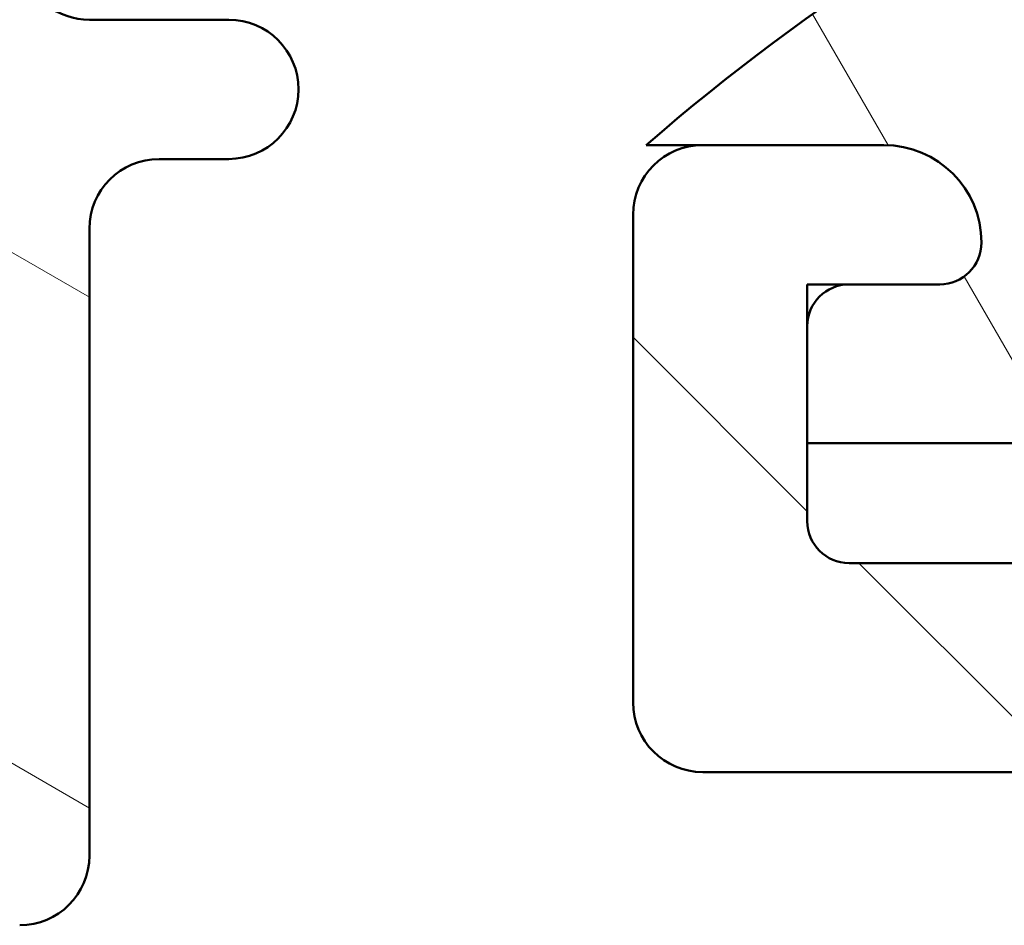
# Model space of a CAD drawing. Units: millimetres. Extents: x 13 to 821, y -287 to 287.
# Drawn here: x 295 to 302, y -250 to -243 of the extents above; entities that cross this region are included whole.
import ezdxf

# ---------------------------------------------------------------- set-up
doc = ezdxf.new("R2010")
doc.units = ezdxf.units.MM
doc.layers.add('Hatch (ISO)', color=8, linetype='Continuous', lineweight=18)
doc.layers.add('Visible (ISO)', color=7, linetype='Continuous', lineweight=50)

msp = doc.modelspace()

# ---------------------------------------------------------------- hatches: boundary and pattern name
at = {"layer": 'Hatch (ISO)'}
h = msp.add_hatch(dxfattribs=at)
h.set_pattern_fill('ANSI31', color=256, scale=25.4, angle=105.00024553567, style=0)
h.set_pattern_definition([(150.00024553567, (206.8575820124293, -296.9999998386479), (-1.587488216702059, -2.749637460072167), [])])
edge = h.paths.add_edge_path()
edge.add_ellipse((294.8929026363784, -217.1159902390873), major_axis=(4.476722529032175e-15, 0.4999999999999963), ratio=1, start_angle=270, end_angle=356.1987308286381)
edge.add_ellipse((294.8929026363784, -217.1159902390868), major_axis=(-0.4988999999992856, 0.03314800145128451), ratio=1, start_angle=270.0000000000001, end_angle=273.8012691713664)
edge.add_line((294.8929026363784, -216.6159902390874), (250.5914686923634, -216.6159902390874))
edge.add_ellipse((250.5914686923634, -216.3159904087162), major_axis=(-0.2999998303711137, -8.860285950838077e-15), ratio=1, start_angle=5.603901464983494, end_angle=90, ccw=False)
edge.add_ellipse((250.5914686923621, -216.3159904087163), major_axis=(-0.02929518382353889, 0.2985660570572258), ratio=1, start_angle=82.1980054737462, end_angle=89.99999999999989, ccw=False)
edge.add_line((250.2916896038192, -216.3044840498508), (250.2926451030268, -216.279590103392))
edge.add_ellipse((249.9429026353038, -216.2661660104587), major_axis=(0.01342409293333627, 0.3497424677229155), ratio=1, start_angle=270, end_angle=452.1980930612388)
edge.add_line((249.5929026353038, -216.2661660104587), (249.5929026353038, -242.6159902390874))
edge.add_ellipse((250.0929026353038, -242.6159902390874), major_axis=(-3.366499504407014e-15, -0.4999999999999982), ratio=1, start_angle=269.9999999999999, end_angle=360.0000000000004)
edge.add_line((250.0929026353038, -243.1159902390874), (257.0844026358411, -243.1159902390874))
edge.add_ellipse((257.0844026358411, -243.6159902390874), major_axis=(0.4999999999999993, -3.583043053154445e-17), ratio=1, start_angle=0, end_angle=90, ccw=False)
edge.add_line((257.5844026358411, -243.6159902390874), (257.5844026358411, -245.6170902390875))
edge.add_ellipse((256.5844026358411, -245.6170902390875), major_axis=(-2.292106910313402e-15, -1.000000000000001), ratio=1, start_angle=1.1368683772161603e-13, end_angle=89.99999999999989, ccw=False)
edge.add_line((256.5844026358411, -246.6170902390874), (253.9343708980745, -246.6170902390874))
edge.add_ellipse((253.9343708980745, -247.4670902390875), major_axis=(-0.8499999999999996, -8.820872465097625e-15), ratio=1, start_angle=270, end_angle=450)
edge.add_line((253.9343708980745, -248.3170902390875), (256.5844026358411, -248.3170902390875))
edge.add_ellipse((256.5844026358411, -245.6170902390875), major_axis=(2.700000000000007, -1.934843248703408e-16), ratio=1, start_angle=270, end_angle=359.9999999999999)
edge.add_line((259.284402635841, -245.6170902390875), (259.284402635841, -243.6159902390874))
edge.add_ellipse((259.784402635841, -243.6159902390873), major_axis=(-1.074392594093612e-15, 0.4999999999999982), ratio=1, start_angle=0, end_angle=90.0000000000004, ccw=False)
edge.add_line((259.784402635841, -243.1159902390873), (265.8269104890928, -243.1159902390873))
edge.add_ellipse((265.8269104890928, -243.6159902390873), major_axis=(0.4999999999999938, 4.405061667969083e-15), ratio=1, start_angle=29.999999999997726, end_angle=89.99999999999852, ccw=False)
edge.add_ellipse((266.6929358928773, -243.1159902390873), major_axis=(0.2499999999999969, -0.4330127018922215), ratio=1, start_angle=270.0000000000014, end_angle=330.0000000000005)
edge.add_line((266.6929358928773, -243.6159902390873), (267.1929363881467, -243.6159902390873))
edge.add_ellipse((267.1929363881467, -243.1159902390873), major_axis=(0.5000000000000093, -3.583043053154516e-17), ratio=1, start_angle=270, end_angle=330.0000000000001)
edge.add_ellipse((268.0589617919312, -243.6159902390873), major_axis=(0.2499999999999858, 0.433012701892217), ratio=1, start_angle=29.999999999998693, end_angle=90.00000000000051, ccw=False)
edge.add_line((268.0589617919312, -243.1159902390873), (270.7844026358411, -243.1159902390873))
edge.add_ellipse((270.7844026358411, -243.6159902390873), major_axis=(0.4999999999999993, -3.583043053154445e-17), ratio=1, start_angle=0, end_angle=90, ccw=False)
edge.add_line((271.2844026358411, -243.6159902390873), (271.2844026358411, -247.2071902390874))
edge.add_ellipse((271.7844026358411, -247.2071902390875), major_axis=(-2.256276479781858e-15, -0.4999999999999982), ratio=1, start_angle=269.9999999999993, end_angle=360.0000000000002)
edge.add_line((271.7844026358411, -247.7071902390874), (272.284402635841, -247.7071902390874))
edge.add_ellipse((272.284402635841, -247.2071902390875), major_axis=(0.4999999999999982, -3.583043053154436e-17), ratio=1, start_angle=270, end_angle=360)
edge.add_line((272.784402635841, -247.2071902390875), (272.784402635841, -243.6159902390874))
edge.add_ellipse((273.284402635841, -243.6159902390873), major_axis=(-1.074392594093612e-15, 0.4999999999999982), ratio=1, start_angle=0, end_angle=90.0000000000004, ccw=False)
edge.add_line((273.284402635841, -243.1159902390873), (277.384402635841, -243.1159902390873))
edge.add_ellipse((277.384402635841, -243.6159902390873), major_axis=(0.5000000000000038, -2.256276479781859e-15), ratio=1, start_angle=2.8421709430404007e-13, end_angle=89.99999999999977, ccw=False)
edge.add_line((277.884402635841, -243.6159902390873), (277.884402635841, -249.6670902390875))
edge.add_ellipse((278.184402635841, -249.6670902390875), major_axis=(-2.62358347228414e-15, -0.3000000000000003), ratio=1, start_angle=270.0000000000005, end_angle=360.0000000000005)
edge.add_line((278.184402635841, -249.9670902390875), (294.892902635841, -249.9670902390875))
edge.add_ellipse((294.892902635841, -249.4670902390875), major_axis=(0.5000000000000003, -3.583043053154452e-17), ratio=1, start_angle=270, end_angle=360)
edge.add_line((295.392902635841, -249.4670902390875), (295.392902635841, -244.9670902387994))
edge.add_ellipse((295.8929026358411, -244.9670902387994), major_axis=(3.583043053154699e-17, 0.500000000000035), ratio=1, start_angle=0, end_angle=90, ccw=False)
edge.add_line((295.8929026358411, -244.4670902387994), (296.3929026359851, -244.4670902387994))
edge.add_ellipse((296.3929026359851, -243.9670902386554), major_axis=(0.5000000001439542, 1.029474475362842e-16), ratio=1, start_angle=270, end_angle=450)
edge.add_line((296.3929026359851, -243.4670902385115), (295.3929026363784, -243.4670902385115))
edge.add_ellipse((295.3929026363784, -242.9670902385167), major_axis=(-0.4999999999947879, 8.684976990000388e-16), ratio=1, start_angle=299.9999999919272, end_angle=449.99999999999983, ccw=False)
edge.add_ellipse((294.8929026366276, -242.1010648348822), major_axis=(0.4330127017115637, 0.2499999998143404), ratio=1, start_angle=269.9999999999997, end_angle=330.0000000080744)
edge.add_line((295.3929026363784, -242.1010648348822), (295.3929026363784, -234.6160206835481))
edge.add_line((295.3929026363784, -234.6160206835481), (295.3929026363784, -234.0160206835481))
edge.add_line((295.3929026363784, -234.0160206835481), (295.3929026363784, -231.8443073269426))
edge.add_line((295.3929026363784, -231.8443073269426), (295.0907037397641, -231.3208988383548))
edge.add_line((295.0907037397641, -231.3208988383548), (295.3929026363784, -230.7974749964162))
edge.add_line((295.3929026363784, -230.7974749964161), (295.3929026363784, -228.6160206835487))
edge.add_line((295.3929026363784, -228.6160206835487), (295.3929026363784, -228.0160206835488))
edge.add_line((295.3929026363784, -228.0160206835488), (295.3929026363784, -220.4249253770135))
edge.add_line((295.3929026363784, -220.4249253770135), (295.3929026363784, -217.1159902390874))
edge = h.paths.add_edge_path(flags=0)
edge.add_ellipse((292.8929357884071, -243.6159902390874), major_axis=(0.5000000000000004, -3.583043053154452e-17), ratio=1, start_angle=4.105864895188372e-15, end_angle=90.00000000000001)
edge.add_line((292.8929357884071, -243.1159902390874), (290.892902635841, -243.1159902390874))
edge.add_ellipse((290.892902635841, -242.6159902390874), major_axis=(-3.583043053154445e-17, -0.4999999999999993), ratio=1, start_angle=270, end_angle=360, ccw=False)
edge.add_line((290.392902635841, -242.6159902390874), (290.392902635841, -242.1159902390874))
edge.add_ellipse((290.892902635841, -242.1159902390874), major_axis=(-0.5000000000000004, 1.146053455156701e-15), ratio=1, start_angle=269.9999999999996, end_angle=360.00000000000017, ccw=False)
edge.add_line((290.892902635841, -241.6159902390874), (293.3929364896479, -241.6159902390874))
edge.add_ellipse((293.392936489648, -241.1159902390874), major_axis=(0.4330129042788751, -0.249999649455702), ratio=1, start_angle=299.9999536163626, end_angle=449.9999999999999)
edge.add_ellipse((293.8929357887116, -240.249964430266), major_axis=(-1.146053455178521e-15, -0.5000000003044908), ratio=1, start_angle=270.0000000000001, end_angle=330.00004638363754, ccw=False)
edge.add_line((293.3929357884071, -240.249964430266), (293.3929357884071, -238.8231259877478))
edge.add_ellipse((293.8929357884071, -238.8231259877478), major_axis=(-0.3535533911357636, -0.3535533900507771), ratio=1, start_angle=270.0000000000001, end_angle=315.0000000879153, ccw=False)
edge.add_line((293.5393823983563, -238.469572596612), (293.7464553246147, -238.2624996709891))
edge.add_ellipse((293.3929019345639, -237.9089462798534), major_axis=(-3.583043053154455e-17, -0.500000000000001), ratio=1, start_angle=44.99999991208529, end_angle=90.00000000000053)
edge.add_line((293.8929019345639, -237.9089462798534), (293.8929019345639, -234.5231259878817))
edge.add_ellipse((293.3929019345639, -234.5231259878817), major_axis=(0.3535533910215528, -0.3535533901650129), ratio=1, start_angle=44.9999999305964, end_angle=90.00000000000014)
edge.add_line((293.7464553247289, -234.1695725968602), (293.5393823982421, -233.9624996708751))
edge.add_ellipse((293.8929357884071, -233.6089462798535), major_axis=(-3.583043053154445e-17, -0.4999999999999993), ratio=1, start_angle=270.0000000000005, end_angle=315.0000000694042, ccw=False)
edge.add_line((293.3929357884071, -233.6089462798535), (293.3929357884071, -229.0231259878817))
edge.add_ellipse((293.8929357884071, -229.0231259878817), major_axis=(-0.3535533910215484, -0.3535533901650052), ratio=1, start_angle=270.0000000000001, end_angle=315.0000000694044, ccw=False)
edge.add_line((293.5393823982421, -228.6695725968601), (293.7464553247289, -228.462499670875))
edge.add_ellipse((293.3929019345639, -228.1089462798535), major_axis=(-3.583043053154435e-17, -0.4999999999999982), ratio=1, start_angle=44.99999993059576, end_angle=90.00000000000001)
edge.add_line((293.8929019345639, -228.1089462798535), (293.8929019345639, -221.8231259878815))
edge.add_ellipse((293.3929019345639, -221.8231259878815), major_axis=(0.3535533909753852, -0.3535533902111638), ratio=1, start_angle=44.99999993807633, end_angle=89.99999999999979)
edge.add_line((293.7464553247751, -221.4695725969061), (293.5393823981959, -221.2624996707746))
edge.add_ellipse((293.8929357884071, -220.9089462797992), major_axis=(4.405061667969082e-15, -0.5000000000000054), ratio=1, start_angle=270, end_angle=315.0000000619227, ccw=False)
edge.add_line((293.3929357884071, -220.9089462797992), (293.3929357884071, -219.4820161963096))
edge.add_ellipse((293.8929357884072, -219.4820161963096), major_axis=(-0.4330127710719411, -0.2499998801773423), ratio=1, start_angle=269.9999999999993, end_angle=330.00001585481095, ccw=False)
edge.add_ellipse((293.3929357884071, -218.6159902390874), major_axis=(0.5000000000000027, -5.90941942844123e-16), ratio=1, start_angle=299.9999841451892, end_angle=450.0000000000001)
edge.add_line((293.3929357884071, -218.1159902390875), (267.792902764665, -218.1159902390875))
edge.add_ellipse((267.792902764665, -218.4159902390874), major_axis=(-0.1984312930878485, 0.2250000487188509), ratio=1, start_angle=318.5903919579866, end_angle=450.0000000000003)
edge.add_ellipse((267.1929026347481, -218.9451403539884), major_axis=(1.335850672603342e-14, 0.4999999999999938), ratio=1, start_angle=270, end_angle=311.4096080420124, ccw=False)
edge.add_line((267.6929026347481, -218.9451403539884), (267.6929026347481, -223.6159902390874))
edge.add_ellipse((267.1929026347481, -223.6159902390874), major_axis=(0.5000000000000071, -3.5830430531545e-17), ratio=1, start_angle=270, end_angle=360, ccw=False)
edge.add_line((267.1929026347481, -224.1159902390874), (266.6929026352853, -224.1159902390874))
edge.add_ellipse((266.6929026352853, -223.6159902390874), major_axis=(-3.583043053154435e-17, -0.4999999999999982), ratio=1, start_angle=270, end_angle=360, ccw=False)
edge.add_line((266.1929026352853, -223.6159902390874), (266.1929026352853, -219.6159902391435))
edge.add_line((266.1929026352853, -219.6159902391435), (265.8918957023134, -218.487164241362))
edge.add_ellipse((265.4087768118909, -218.6159902391267), major_axis=(0.4999999999830917, -3.583043053033283e-17), ratio=1, start_angle=14.93078535777411, end_angle=90.00000000000104)
edge.add_line((265.4087768118908, -218.1159902391436), (252.0929026920587, -218.1159902391436))
edge.add_ellipse((252.0929026920588, -219.1159902391436), major_axis=(7.16608610630887e-17, 0.9999999999999964), ratio=1, start_angle=4.105864895188371e-15, end_angle=90.00000000000001)
edge.add_line((251.0929026920588, -219.1159902391436), (251.0929026920588, -241.1159902390874))
edge.add_ellipse((251.5929026920588, -241.1159902390874), major_axis=(-0.5000000000000016, 3.58304305315446e-17), ratio=1, start_angle=4.105864895188372e-15, end_angle=90.00000000000104)
edge.add_line((251.5929026920588, -241.6159902390874), (265.4087331980534, -241.6159902390874))
edge.add_ellipse((265.4087331980534, -241.1159902390874), major_axis=(-0.1288482564574268, -0.4831129545022386), ratio=1, start_angle=14.93342515672055, end_angle=89.9999999999995)
edge.add_line((265.8918461525557, -241.2448384955448), (266.1760155897875, -240.1793530929878))
edge.add_ellipse((265.6929026352852, -240.0505048365303), major_axis=(-1.779939882453406e-14, -0.500000000000087), ratio=1, start_angle=75.06657484328092, end_angle=89.9999999999995)
edge.add_line((266.1929026352853, -240.0505048365303), (266.1929026352853, -239.1159902390874))
edge.add_ellipse((266.6929026352853, -239.1159902390874), major_axis=(-0.5000000000000004, -4.405061667969082e-15), ratio=1, start_angle=269.9999999999995, end_angle=359.999999999999, ccw=False)
edge.add_line((266.6929026352853, -238.6159902390874), (267.1929026347481, -238.6159902390874))
edge.add_ellipse((267.1929026347481, -239.1159902390874), major_axis=(3.583043053154435e-17, 0.4999999999999982), ratio=1, start_angle=269.9999999999995, end_angle=360, ccw=False)
edge.add_line((267.6929026347481, -239.1159902390874), (267.6929026347481, -240.7868688731637))
edge.add_ellipse((267.1929026347481, -240.7868688731636), major_axis=(0.3307008537023381, 0.375015926809139), ratio=1, start_angle=269.9999999999999, end_angle=311.40686277551595, ccw=False)
edge.add_ellipse((267.7929281176428, -241.3159902390874), major_axis=(-0.3000000000000003, 2.149825831892673e-17), ratio=1, start_angle=318.5931372244876, end_angle=450)
edge.add_line((267.7929281176428, -241.6159902390874), (278.8844026358411, -241.6159902390874))
edge.add_ellipse((278.8844026358411, -242.1159902390874), major_axis=(2.256276479781857e-15, 0.499999999999996), ratio=1, start_angle=269.99999999999966, end_angle=359.9999999999998, ccw=False)
edge.add_line((279.3844026358411, -242.1159902390874), (279.3844026358411, -247.9670902390875))
edge.add_ellipse((279.8844026358411, -247.9670902390875), major_axis=(-0.5000000000000027, 2.256276479781857e-15), ratio=1, start_angle=2.585502394122683e-13, end_angle=89.99999999999925)
edge.add_line((279.8844026358411, -248.4670902390875), (292.3929357884072, -248.4670902390875))
edge.add_ellipse((292.3929357884071, -247.4670902390875), major_axis=(4.834506512494892e-16, -1.000000000000001), ratio=1, start_angle=0, end_angle=90)
edge.add_line((293.3929357884071, -247.4670902390875), (293.3929357884071, -243.6159902390874))
h = msp.add_hatch(dxfattribs=at)
h.set_pattern_fill('ANSI31', color=256, scale=25.4, angle=90.00021045915, style=0)
h.set_pattern_definition([(135.00021045915, (206.8575820124293, -296.9999998386479), (-2.245055783671479, -2.245072276832807), [])])
edge = h.paths.add_edge_path()
edge.add_ellipse((299.7929026352997, -244.8670902390882), major_axis=(-0.5000000000000004, -7.321091266045007e-16), ratio=1, start_angle=269.9999999999999, end_angle=359.9999999999999)
edge.add_line((299.2929026352997, -244.8670902390882), (299.2929026352997, -248.3670902390882))
edge.add_ellipse((299.7929026352997, -248.3670902390882), major_axis=(5.239423094872836e-16, -0.5000000000000002), ratio=1, start_angle=269.9999999999999, end_angle=359.9999999999999)
edge.add_line((299.7929026352997, -248.8670902390882), (304.4857958541132, -248.8670902390882))
edge.add_ellipse((304.4857958541132, -249.3670902390882), major_axis=(0.5000000000000014, 2.466832602581308e-15), ratio=1, start_angle=44.999999999999375, end_angle=90.00000000000011, ccw=False)
edge.add_line((304.8393492447065, -249.013536848495), (305.646456025893, -249.8206436296815))
edge.add_ellipse((306.0000094164863, -249.4670902390882), major_axis=(0.3535533905932801, -0.3535533905932762), ratio=1, start_angle=270.0000000000001, end_angle=314.9999999999995)
edge.add_line((306.0000094164863, -249.9670902390882), (349.7929026352997, -249.9670902390882))
edge.add_ellipse((349.7929026352997, -249.4670902390882), major_axis=(0.5000000000000008, 2.463865533309947e-16), ratio=1, start_angle=269.9999999999995, end_angle=359.9999999999999)
edge.add_line((350.2929026352997, -249.4670902390882), (350.2929026352997, -244.1170902390882))
edge.add_ellipse((351.2929026352996, -244.1170902390882), major_axis=(-1.602996131287143e-15, 0.9999999999999964), ratio=1, start_angle=0, end_angle=89.99999999999989, ccw=False)
edge.add_line((351.2929026352997, -243.1170902390882), (354.9929026352997, -243.1170902390882))
edge.add_ellipse((354.9929026352997, -243.6170902390882), major_axis=(0.5000000000000016, 2.463865533309951e-16), ratio=1, start_angle=0, end_angle=90, ccw=False)
edge.add_line((355.4929026352997, -243.6170902390882), (355.4929026352997, -247.3670902390882))
edge.add_ellipse((355.9929026352997, -247.3670902390882), major_axis=(8.014980656435716e-16, -0.4999999999999982), ratio=1, start_angle=269.9999999999999, end_angle=359.9999999999999)
edge.add_line((355.9929026352997, -247.8670902390882), (356.4929026352997, -247.8670902390882))
edge.add_ellipse((356.4929026352997, -247.3670902390882), major_axis=(0.4999999999999999, 2.463865533309943e-16), ratio=1, start_angle=270, end_angle=359.9999999999999)
edge.add_line((356.9929026352997, -247.3670902390882), (356.9929026352997, -243.6170902390883))
edge.add_ellipse((357.4929026352997, -243.6170902390882), major_axis=(8.638364712941633e-16, 0.4999999999999982), ratio=1, start_angle=1.1368683772161603e-13, end_angle=90.00000000000011, ccw=False)
edge.add_line((357.4929026352997, -243.1170902390882), (368.6929026352997, -243.1170902390883))
edge.add_ellipse((368.6929026352997, -243.6170902390883), major_axis=(0.5000000000000027, 2.463865533309957e-16), ratio=1, start_angle=0, end_angle=90, ccw=False)
edge.add_line((369.1929026352997, -243.6170902390883), (369.1929026352997, -247.0170902390883))
edge.add_ellipse((370.1929026352996, -247.0170902390883), major_axis=(-2.282784454900904e-15, -0.9999999999999964), ratio=1, start_angle=269.9999999999999, end_angle=360.0000000000002)
edge.add_line((370.1929026352996, -248.0170902390883), (374.4429026352997, -248.0170902390883))
edge.add_ellipse((374.4429026352997, -247.2670902390883), major_axis=(0.7500000000000001, 3.695798299964921e-16), ratio=1, start_angle=270, end_angle=450)
edge.add_line((374.4429026352997, -246.5170902390883), (371.6929026352997, -246.5170902390883))
edge.add_ellipse((371.6929026352997, -245.5170902390883), major_axis=(-1, -4.927731066619889e-16), ratio=1, start_angle=0, end_angle=90, ccw=False)
edge.add_line((370.6929026352997, -245.5170902390883), (370.6929026352997, -244.1170902390882))
edge.add_ellipse((371.6929026352997, -244.1170902390883), major_axis=(9.499234114964415e-15, 1.000000000000005), ratio=1, start_angle=1.5916157281026244e-12, end_angle=90.00000000000011, ccw=False)
edge.add_line((371.6929026352997, -243.1170902390883), (378.2929026352997, -243.1170902390882))
edge.add_ellipse((378.2929026352997, -242.6170902390882), major_axis=(0.4999999999999949, 2.463865533309919e-16), ratio=1, start_angle=270, end_angle=360.0000000000005)
edge.add_line((378.7929026352997, -242.6170902390882), (378.7929026352997, -216.2670902390882))
edge.add_ellipse((378.4429026352997, -216.2670902390882), major_axis=(-4.613362685832314e-15, 0.3499999999999837), ratio=1, start_angle=270, end_angle=450)
edge.add_line((378.0929026352997, -216.2670902390882), (378.0929026352997, -216.3170902390883))
edge.add_ellipse((377.7929026352998, -216.3170902390883), major_axis=(1.478319319985935e-16, -0.2999999999999936), ratio=1, start_angle=0, end_angle=90, ccw=False)
edge.add_line((377.7929026352998, -216.6170902390883), (326.7929026352998, -216.6170902390883))
edge.add_ellipse((326.7929026352998, -216.3170902390883), major_axis=(-0.2999999999999936, -9.029616128999854e-15), ratio=1, start_angle=0, end_angle=90, ccw=False)
edge.add_line((326.4929026352998, -216.3170902390883), (326.4929026352998, -216.2670902390883))
edge.add_ellipse((326.1429026352998, -216.2670902390883), major_axis=(-1.724705873316946e-16, 0.349999999999997), ratio=1, start_angle=270, end_angle=450)
edge.add_line((325.7929026352998, -216.2670902390883), (325.7929026352998, -218.5170902390882))
edge.add_ellipse((322.7929026352998, -218.5170902390882), major_axis=(-7.403464877015283e-15, -3.000000000000007), ratio=1, start_angle=2.8421709430404007e-13, end_angle=90, ccw=False)
edge.add_line((322.7929026352998, -221.5170902390882), (321.9929026352997, -221.5170902390882))
edge.add_ellipse((321.9929026352997, -222.0170902390882), major_axis=(-0.4999999999999982, -2.463865533309934e-16), ratio=1, start_angle=270, end_angle=359.9999999999999)
edge.add_line((321.4929026352997, -222.0170902390882), (321.4929026352997, -222.5170902390882))
edge.add_ellipse((321.9929026352997, -222.5170902390882), major_axis=(2.463865533309934e-16, -0.4999999999999982), ratio=1, start_angle=270.0000000000005, end_angle=359.9999999999999)
edge.add_line((321.9929026352997, -223.0170902390882), (323.1929026352997, -223.0170902390882))
edge.add_ellipse((323.1929026352997, -223.5170902390882), major_axis=(0.4999999999999982, 2.463865533309934e-16), ratio=1, start_angle=0, end_angle=90, ccw=False)
edge.add_line((323.6929026352997, -223.5170902390882), (323.6929026352997, -224.0170902390882))
edge.add_ellipse((324.1929026352997, -224.0170902390882), major_axis=(2.463865533309934e-16, -0.4999999999999982), ratio=1, start_angle=270, end_angle=359.9999999999999)
edge.add_line((324.1929026352997, -224.5170902390882), (325.9929026352997, -224.5170902390882))
edge.add_ellipse((325.9929026352997, -224.0170902390882), major_axis=(0.4999999999999982, 2.463865533309934e-16), ratio=1, start_angle=270, end_angle=359.9999999999999)
edge.add_line((326.4929026352997, -224.0170902390882), (326.4929026352997, -223.0170902390883))
edge.add_ellipse((325.9929026352997, -223.0170902390883), major_axis=(-2.463865533309913e-16, 0.4999999999999938), ratio=1, start_angle=270, end_angle=341.4091298527692)
edge.add_ellipse((326.3117109174524, -222.0692710162241), major_axis=(-0.4739096114320775, 0.1594041410763712), ratio=1, start_angle=333.32045692763927, end_angle=450.0000000000002, ccw=False)
edge.add_ellipse((322.7929026352997, -218.5170902390882), major_axis=(3.196962699422297, 3.166927453937475), ratio=1, start_angle=269.9999999999999, end_angle=309.007500093449)
edge.add_ellipse((328.2600774084345, -219.1170902390883), major_axis=(0.1090909090909251, 0.9940317769335809), ratio=1, start_angle=6.262913126140518, end_angle=90, ccw=False)
edge.add_line((328.2600774084345, -218.1170902390883), (332.4929026352997, -218.1170902390883))
edge.add_ellipse((332.4929026352997, -218.6170902390882), major_axis=(0.5000000000000115, -8.635397643670251e-15), ratio=1, start_angle=1.9895196601282805e-12, end_angle=90.00000000000051, ccw=False)
edge.add_line((332.9929026352997, -218.6170902390882), (332.9929026352997, -230.7974749968176))
edge.add_line((332.9929026352997, -230.7974749968176), (333.2929026352998, -231.3170902390883))
edge.add_line((333.2929026352998, -231.3170902390882), (332.9929026352997, -231.8367054813589))
edge.add_line((332.9929026352997, -231.8367054813589), (332.9929026352997, -241.1170902390882))
edge.add_ellipse((332.4929026352997, -241.1170902390882), major_axis=(1.35660957795615e-15, -0.4999999999999982), ratio=1, start_angle=0, end_angle=90.0000000000004, ccw=False)
edge.add_line((332.4929026352997, -241.6170902390882), (325.4929026352997, -241.6170902390882))
edge.add_ellipse((325.4929026352997, -241.1170902390882), major_axis=(-0.4999999999999993, -2.46386553330994e-16), ratio=1, start_angle=0, end_angle=90, ccw=False)
edge.add_line((324.9929026352997, -241.1170902390882), (324.9929026352997, -240.6170902390882))
edge.add_ellipse((325.4929026352997, -240.6170902390882), major_axis=(-3.577055627206463e-15, 0.4999999999999982), ratio=1, start_angle=0, end_angle=90.00000000000011, ccw=False)
edge.add_line((325.4929026352997, -240.1170902390882), (325.9929026352997, -240.1170902390882))
edge.add_ellipse((325.9929026352997, -239.6170902390882), major_axis=(0.5000000000000004, 4.687278651831621e-15), ratio=1, start_angle=270, end_angle=359.9999999999994)
edge.add_line((326.4929026352997, -239.6170902390882), (326.4929026352997, -238.5170902390882))
edge.add_ellipse((325.9929026352997, -238.5170902390882), major_axis=(-2.463865533309957e-16, 0.5000000000000027), ratio=1, start_angle=270, end_angle=359.9999999999999)
edge.add_line((325.9929026352997, -238.0170902390882), (324.1929026352997, -238.0170902390882))
edge.add_ellipse((324.1929026352997, -238.5170902390882), major_axis=(-0.5000000000000004, -2.463865533309945e-16), ratio=1, start_angle=270, end_angle=359.9999999999999)
edge.add_line((323.6929026352997, -238.5170902390882), (323.6929026352997, -239.0170902390882))
edge.add_ellipse((323.1929026352997, -239.0170902390883), major_axis=(1.134861679958256e-14, -0.4999999999999893), ratio=1, start_angle=0, end_angle=89.99999999999972, ccw=False)
edge.add_line((323.1929026352997, -239.5170902390882), (321.9929026352997, -239.5170902390882))
edge.add_ellipse((321.9929026352997, -240.0170902390882), major_axis=(-0.4999999999999893, 8.635397643670262e-15), ratio=1, start_angle=270, end_angle=360.0000000000024)
edge.add_line((321.4929026352997, -240.0170902390882), (321.4929026352997, -242.8170902390882))
edge.add_ellipse((320.9929026352997, -242.8170902390882), major_axis=(-8.638364712941633e-16, -0.4999999999999982), ratio=1, start_angle=2.2737367544323206e-13, end_angle=90.00000000000011, ccw=False)
edge.add_line((320.9929026352997, -243.3170902390882), (320.0702529044893, -243.3170902390882))
edge.add_ellipse((320.0702529044893, -244.3170902390882), major_axis=(-0.9999999999999876, 1.28299031888399e-14), ratio=1, start_angle=270, end_angle=330.0000000000011)
edge.add_line((319.2042275007049, -243.8170902390882), (316.6638863162706, -248.2170902390882))
edge.add_ellipse((316.2308736143784, -247.9670902390883), major_axis=(-0.2499999999999945, -0.4330127018922171), ratio=1, start_angle=29.999999999999602, end_angle=90, ccw=False)
edge.add_line((316.2308736143784, -248.4670902390882), (311.2929026352998, -248.4670902390882))
edge.add_ellipse((311.2929026352997, -247.9670902390883), major_axis=(-0.5000000000000016, 1.974059495919318e-15), ratio=1, start_angle=2.2737367544323206e-13, end_angle=90, ccw=False)
edge.add_line((310.7929026352997, -247.9670902390883), (310.7929026352997, -244.8670902390883))
edge.add_ellipse((310.2929026352997, -244.8670902390882), major_axis=(3.084282520544477e-15, 0.4999999999999982), ratio=1, start_angle=270.0000000000003, end_angle=360.0000000000004)
edge.add_line((310.2929026352997, -244.3670902390882), (308.9929026352997, -244.3670902390882))
edge.add_ellipse((308.9929026352997, -245.0670902390882), major_axis=(-0.7000000000000023, -2.565387223913706e-15), ratio=1, start_angle=270, end_angle=359.9999999999998)
edge.add_ellipse((308.5929026352997, -245.0670902390882), major_axis=(7.029434443111746e-16, -0.2999999999999992), ratio=1, start_angle=269.9999999999998, end_angle=359.9999999999999)
edge.add_line((308.5929026352997, -245.3670902390882), (309.2429026352997, -245.3670902390882))
edge.add_ellipse((309.2429026352997, -245.6670902390883), major_axis=(0.300000000000003, -2.072614117251715e-15), ratio=1, start_angle=1.1937117960769683e-12, end_angle=90, ccw=False)
edge.add_line((309.5429026352997, -245.6670902390883), (309.5429026352997, -247.0670902390883))
edge.add_ellipse((309.2429026352997, -247.0670902390882), major_axis=(1.478319319985973e-16, -0.3000000000000014), ratio=1, start_angle=2.2737367544323206e-13, end_angle=90, ccw=False)
edge.add_line((309.2429026352997, -247.3670902390882), (308.7929026352997, -247.3670902390882))
edge.add_ellipse((308.7929026352997, -247.8670902390882), major_axis=(-0.4999999999999985, 1.974059495919322e-15), ratio=1, start_angle=270, end_angle=360.0000000000007)
edge.add_line((308.2929026352997, -247.8670902390882), (308.2929026352997, -247.9670902390882))
edge.add_ellipse((307.7929026352997, -247.9670902390883), major_axis=(1.634165334112439e-15, -0.4999999999999982), ratio=1, start_angle=0, end_angle=89.99999999999977, ccw=False)
edge.add_line((307.7929026352997, -248.4670902390882), (306.6213297600459, -248.4670902390882))
edge.add_ellipse((306.6213297600459, -247.9670902390882), major_axis=(-0.500000000000008, 8.638364712941586e-16), ratio=1, start_angle=45.000000000000284, end_angle=90, ccw=False)
edge.add_line((306.2677763694526, -248.3206436296815), (305.4606695882661, -247.5135368484949))
edge.add_ellipse((305.1071161976728, -247.8670902390882), major_axis=(-0.3535533905932674, 0.3535533905932696), ratio=1, start_angle=270, end_angle=315.0000000000003)
edge.add_line((305.1071161976728, -247.3670902390882), (300.8429026352997, -247.3670902390882))
edge.add_ellipse((300.8429026352997, -247.0670902390882), major_axis=(-0.299999999999998, -1.258054956623752e-15), ratio=1, start_angle=0, end_angle=90.00000000000023, ccw=False)
edge.add_line((300.5429026352997, -247.0670902390882), (300.5429026352997, -245.6670902390882))
edge.add_ellipse((300.8429026352997, -245.6670902390883), major_axis=(-1.478319319985968e-16, 0.3000000000000003), ratio=1, start_angle=0, end_angle=89.99999999999909, ccw=False)
edge.add_line((300.8429026352997, -245.3670902390882), (301.4929026352997, -245.3670902390882))
edge.add_ellipse((301.4929026352997, -245.0670902390882), major_axis=(0.2999999999999997, -9.623910926265602e-16), ratio=1, start_angle=269.9999999999997, end_angle=360.0000000000002)
edge.add_ellipse((301.0929026352997, -245.0670902390882), major_axis=(1.320393362274343e-15, 0.6999999999999986), ratio=1, start_angle=270.0000000000001, end_angle=360.0000000000003)
edge.add_line((301.0929026352997, -244.3670902390882), (299.7929026352997, -244.3670902390882))
edge = h.paths.add_edge_path(flags=0)
edge.add_line((332.9051893950282, -243.3670902390882), (335.4166630660031, -247.7170902390882))
edge.add_ellipse((334.9836503641109, -247.9670902390883), major_axis=(0.2499999999999956, -0.4330127018922259), ratio=1, start_angle=330.0000000000013, end_angle=449.9999999999999, ccw=False)
edge.add_line((334.9836503641109, -248.4670902390883), (319.1176249603265, -248.4670902390883))
edge.add_ellipse((319.1176249603265, -247.9670902390882), major_axis=(-0.4999999999999993, 1.97405949591932e-15), ratio=1, start_angle=330.0000000000003, end_angle=450.0000000000001, ccw=False)
edge.add_line((318.6846122584342, -247.7170902390883), (320.2145904717868, -245.0670902390883))
edge.add_ellipse((320.647603173679, -245.3170902390883), major_axis=(0.2500000000000001, 0.4330127018922172), ratio=1, start_angle=30.000000000000227, end_angle=90.00000000000011, ccw=False)
edge.add_line((320.647603173679, -244.8170902390883), (320.9929026352997, -244.8170902390883))
edge.add_ellipse((320.9929026352997, -242.8170902390882), major_axis=(1.999999999999997, 9.855462133239762e-16), ratio=1, start_angle=270, end_angle=341.3370751150565)
edge.add_ellipse((323.3614464917651, -243.6170902390883), major_axis=(0.1600000000000066, 0.4737087712930779), ratio=1, start_angle=18.66292488494338, end_angle=90.0000000000008, ccw=False)
edge.add_line((323.3614464917651, -243.1170902390883), (332.472176693136, -243.1170902390883))
edge.add_ellipse((332.472176693136, -243.6170902390882), major_axis=(0.5000000000000138, -4.194505545169624e-15), ratio=1, start_angle=30.00000000000182, end_angle=90, ccw=False)
edge = h.paths.add_edge_path(flags=0)
edge.add_ellipse((361.6929026352997, -223.6170902390883), major_axis=(0.5000000000000027, 9.128170750332249e-15), ratio=1, start_angle=270, end_angle=359.9999999999989)
edge.add_line((362.1929026352997, -223.6170902390883), (362.1929026352997, -219.6826120761208))
edge.add_ellipse((362.6929026353, -219.6826120761208), major_axis=(3.972164233317451e-14, 0.5000000000002558), ratio=1, start_angle=75.06858282186943, end_angle=90, ccw=False)
edge.add_line((362.2097851654991, -219.5537807508406), (362.4939243220412, -218.4882589138081))
edge.add_ellipse((362.9770417918417, -218.6170902390882), major_axis=(0.1288313252801651, 0.4831174698006091), ratio=1, start_angle=14.931417178137792, end_angle=89.99999999999977, ccw=False)
edge.add_line((362.9770417918417, -218.1170902390883), (376.2929026352997, -218.1170902390882))
edge.add_ellipse((376.2929026352997, -219.1170902390882), major_axis=(1.000000000000001, 4.927731066619891e-16), ratio=1, start_angle=0, end_angle=90, ccw=False)
edge.add_line((377.2929026352997, -219.1170902390882), (377.2929026352997, -241.1170902390882))
edge.add_ellipse((376.7929026352998, -241.1170902390882), major_axis=(4.68727865183162e-15, -0.4999999999999982), ratio=1, start_angle=3.979039320256561e-13, end_angle=90, ccw=False)
edge.add_line((376.7929026352998, -241.6170902390882), (362.9770417918418, -241.6170902390882))
edge.add_ellipse((362.9770417918417, -241.1170902390882), major_axis=(-0.4999999999999916, 8.635397643670262e-15), ratio=1, start_angle=14.931417178138815, end_angle=90, ccw=False)
edge.add_line((362.4939243220411, -241.2459215643684), (362.2097851654991, -240.1803997273358))
edge.add_ellipse((362.6929026353004, -240.0515684020556), major_axis=(-0.1288313252802356, 0.4831174698013107), ratio=1, start_angle=75.0685828218837, end_angle=90.00000000000063, ccw=False)
edge.add_line((362.1929026352997, -240.0515684020557), (362.1929026352998, -239.1170902390883))
edge.add_ellipse((361.6929026352997, -239.1170902390883), major_axis=(-2.466832602581306e-15, 0.4999999999999982), ratio=1, start_angle=269.9999999999997, end_angle=359.9999999999997)
edge.add_line((361.6929026352997, -238.6170902390883), (361.1929026352997, -238.6170902390883))
edge.add_ellipse((361.1929026352997, -239.1170902390883), major_axis=(-0.4999999999999982, -2.463865533309934e-16), ratio=1, start_angle=270, end_angle=359.9999999999999)
edge.add_line((360.6929026352997, -239.1170902390883), (360.6929026352997, -240.7879399768753))
edge.add_ellipse((361.1929026352996, -240.7879399768753), major_axis=(-2.750918906229796e-14, -0.4999999999999183), ratio=1, start_angle=270.0000000000001, end_angle=311.4096221092822)
edge.add_ellipse((360.5929026352997, -241.3170902390883), major_axis=(0.1984313483298551, -0.2249999999999907), ratio=1, start_angle=318.5903778907264, end_angle=450, ccw=False)
edge.add_line((360.5929026352997, -241.6170902390883), (349.2929026352997, -241.6170902390883))
edge.add_ellipse((349.2929026352997, -242.1170902390882), major_axis=(-0.4999999999999838, 8.63539764367027e-15), ratio=1, start_angle=270, end_angle=360.000000000003)
edge.add_line((348.7929026352997, -242.1170902390882), (348.7929026352997, -247.4670902390882))
edge.add_ellipse((347.7929026352997, -247.4670902390882), major_axis=(2.990774912068588e-15, -0.9999999999999964), ratio=1, start_angle=1.1368683772161603e-13, end_angle=89.99999999999977, ccw=False)
edge.add_line((347.7929026352997, -248.4670902390882), (337.870401710059, -248.4670902390882))
edge.add_ellipse((337.870401710059, -247.9670902390882), major_axis=(-0.5000000000000073, -2.463865533309979e-16), ratio=1, start_angle=30.000000000000682, end_angle=90, ccw=False)
edge.add_line((337.4373890081668, -248.2170902390882), (334.9259153371919, -243.8670902390882))
edge.add_ellipse((335.3589280390842, -243.6170902390882), major_axis=(-0.4330127018922214, -0.2500000000000005), ratio=0.9999999999999998, start_angle=239.9999999999995, end_angle=359.99999999999983, ccw=False)
edge.add_line((335.3589280390842, -243.1170902390882), (337.4929026352997, -243.1170902390882))
edge.add_ellipse((337.4929026352997, -242.6170902390882), major_axis=(0.4999999999999982, 2.463865533309934e-16), ratio=1, start_angle=270, end_angle=359.9999999999999)
edge.add_line((337.9929026352997, -242.6170902390882), (337.9929026352997, -242.1170902390882))
edge.add_ellipse((337.4929026352997, -242.1170902390882), major_axis=(8.638364712941633e-16, 0.4999999999999982), ratio=1, start_angle=270.0000000000001, end_angle=360.0000000000001)
edge.add_line((337.4929026352997, -241.6170902390882), (334.9929026352996, -241.6170902390882))
edge.add_ellipse((334.9929026352997, -241.1170902390883), major_axis=(-0.5000000000000016, -2.463865533309951e-16), ratio=1, start_angle=300.00000000000045, end_angle=450, ccw=False)
edge.add_ellipse((334.4929026352997, -240.2510648353038), major_axis=(0.433012701892226, 0.2500000000000128), ratio=1, start_angle=269.9999999999995, end_angle=329.9999999999991)
edge.add_line((334.9929026352997, -240.2510648353038), (334.9929026352996, -238.8241970202748))
edge.add_ellipse((334.4929026352997, -238.8241970202748), major_axis=(6.414951594419949e-15, 0.4999999999999938), ratio=1, start_angle=269.9999999999997, end_angle=314.9999999999997)
edge.add_line((334.846456025893, -238.4706436296815), (334.6393492447064, -238.263536848495))
edge.add_ellipse((334.9929026352997, -237.9099834579017), major_axis=(-0.3535533905932532, 0.353553390593224), ratio=1, start_angle=44.99999999999562, end_angle=90.00000000000091, ccw=False)
edge.add_line((334.4929026352997, -237.9099834579017), (334.4929026352997, -234.5241970202748))
edge.add_ellipse((334.9929026352997, -234.5241970202748), major_axis=(-2.466832602581309e-15, 0.5000000000000027), ratio=1, start_angle=44.99999999999858, end_angle=89.99999999999972, ccw=False)
edge.add_line((334.6393492447065, -234.1706436296815), (334.846456025893, -233.963536848495))
edge.add_ellipse((334.4929026352997, -233.6099834579017), major_axis=(0.3535533905932796, 0.3535533905932777), ratio=1, start_angle=269.9999999999994, end_angle=315.0000000000002)
edge.add_line((334.9929026352997, -233.6099834579017), (334.9929026352997, -229.0241970202748))
edge.add_ellipse((334.4929026352997, -229.0241970202748), major_axis=(1.307628974217092e-14, 0.4999999999999316), ratio=1, start_angle=270.0000000000005, end_angle=315.0000000000018)
edge.add_line((334.846456025893, -228.6706436296816), (334.6393492447065, -228.463536848495))
edge.add_ellipse((334.9929026352997, -228.1099834579017), major_axis=(-0.3535533905932511, 0.353553390593233), ratio=1, start_angle=44.99999999999699, end_angle=90, ccw=False)
edge.add_line((334.4929026352997, -228.1099834579017), (334.4929026352997, -221.8241970202748))
edge.add_ellipse((334.9929026352997, -221.8241970202748), major_axis=(8.635397643670243e-15, 0.5000000000000293), ratio=1, start_angle=45.000000000002615, end_angle=90, ccw=False)
edge.add_line((334.6393492447065, -221.4706436296815), (334.846456025893, -221.263536848495))
edge.add_ellipse((334.4929026352997, -220.9099834579017), major_axis=(0.3535533905932731, 0.35355339059326), ratio=1, start_angle=270, end_angle=315.0000000000011)
edge.add_line((334.9929026352997, -220.9099834579017), (334.9929026352997, -219.4831156428727))
edge.add_ellipse((334.4929026352997, -219.4831156428727), major_axis=(4.194505545169632e-15, 0.4999999999999982), ratio=1, start_angle=270, end_angle=330.0000000000005)
edge.add_ellipse((334.9929026352997, -218.6170902390883), major_axis=(-0.4330127018922172, 0.2500000000000034), ratio=1, start_angle=300.00000000000097, end_angle=450, ccw=False)
edge.add_line((334.9929026352997, -218.1170902390883), (360.5929026352997, -218.1170902390883))
edge.add_ellipse((360.5929026352997, -218.4170902390883), major_axis=(0.3000000000000025, 1.478319319985979e-16), ratio=1, start_angle=318.59037789072863, end_angle=450, ccw=False)
edge.add_ellipse((361.1929026352996, -218.9462405013011), major_axis=(-0.3307189138830368, -0.3749999999999077), ratio=1, start_angle=270.0000000000001, end_angle=311.4096221092787)
edge.add_line((360.6929026352997, -218.9462405013012), (360.6929026352997, -223.6170902390883))
edge.add_ellipse((361.1929026352997, -223.6170902390883), major_axis=(-1.751718184067152e-14, -0.4999999999999805), ratio=1, start_angle=270, end_angle=360.000000000003)
edge.add_line((361.1929026352997, -224.1170902390883), (361.6929026352997, -224.1170902390883))
h = msp.add_hatch(dxfattribs=at)
h.set_pattern_fill('ANSI31', color=256, scale=25.4, angle=75.00017538262, style=0)
h.set_pattern_definition([(120.00017538262, (206.8575820124293, -296.9999998386479), (-2.749625797658592, -1.587508416623469), [])])
edge = h.paths.add_edge_path()
edge.add_line((308.8105807714599, -243.4970902390732), (306.9459292114544, -243.4970902390732))
edge.add_ellipse((304.7113382955037, -240.1794700922888), major_axis=(2.234590915950748, -3.317620146784494), ratio=0.9999999999999999, start_angle=285.6637189502913, end_angle=360.00000000000006, ccw=False)
edge.add_ellipse((309.2529026354215, -255.6670902393319), major_axis=(12.44028855583335, 7.1326587367345), ratio=1, start_angle=89.09768050629799, end_angle=90, ccw=False)
edge.add_ellipse((309.2529026352985, -255.6670902391172), major_axis=(12.55106955576841, 6.935867141625637), ratio=1, start_angle=66.67388722743658, end_angle=90.00000000000063, ccw=False)
edge.add_ellipse((307.8215047172275, -241.0670902391118), major_axis=(0.3284253578733098, 0.03219913517128248), ratio=1, start_angle=269.9999999999996, end_angle=450)
edge.add_ellipse((309.2529026352981, -255.6670902391146), major_axis=(-14.92842535787617, -1.463597053241942), ratio=1, start_angle=269.9999999999997, end_angle=276.5619855168463)
edge.add_ellipse((309.2529026352993, -255.6670902391196), major_axis=(-14.66336932646935, -3.159999999312221), ratio=1, start_angle=269.9999999999999, end_angle=278.3278116772746)
edge.add_ellipse((309.2529026352988, -255.6670902391174), major_axis=(-14.05106955697324, -5.250470865086785), ratio=1, start_angle=270, end_angle=282.7135212381946)
edge.add_ellipse((309.2529026353085, -255.6670902391302), major_axis=(-12.55106955578138, -8.214052167258647), ratio=1, start_angle=269.9999999999999, end_angle=277.9172911744561)
edge.add_line((299.3883195220078, -244.3670902390731), (299.7929026352998, -244.3670902390887))
edge.add_line((299.7929026352999, -244.3670902390886), (301.0929026352984, -244.3670902390731))
edge.add_ellipse((301.0929026352983, -245.0670902390732), major_axis=(0.6999999999999951, -1.7368869243219e-32), ratio=1, start_angle=0, end_angle=90, ccw=False)
edge.add_ellipse((301.4929026352983, -245.0670902390732), major_axis=(4.718447854656915e-14, -0.3000000000000114), ratio=1, start_angle=0, end_angle=90.00000000000028, ccw=False)
edge.add_line((301.4929026352983, -245.3670902390732), (300.8429026352998, -245.367090239088))
edge.add_line((300.8429026352998, -245.367090239088), (300.5429026352984, -245.3670902390731))
edge.add_line((300.5429026352984, -245.3670902390732), (300.5429026352984, -245.6670902390884))
edge.add_line((300.5429026352984, -245.6670902390883), (300.5429026352984, -246.5070902390732))
edge.add_line((300.5429026352984, -246.5070902390732), (302.3712861372271, -246.5070902390732))
edge.add_ellipse((305.0479026352984, -251.8769807521331), major_axis=(5.369890513059889, 2.676616498071311), ratio=1, start_angle=37.0121720416937, end_angle=90.00000000000011, ccw=False)
edge.add_line((307.7245191333697, -246.5070902390732), (309.2526885935112, -245.3672498898657))
edge.add_line((309.2526885935112, -245.3672498898657), (309.2529026352983, -245.3670902390733))
edge.add_line((309.2529026352983, -245.3670902390732), (309.2429026352997, -245.367090239088))
edge.add_line((309.2429026352998, -245.367090239088), (308.5929026352983, -245.3670902390732))
edge.add_ellipse((308.5929026352983, -245.0670902390732), major_axis=(-0.3000000000000739, 7.105427357600999e-14), ratio=1, start_angle=2.802380549837835e-11, end_angle=90, ccw=False)
edge.add_ellipse((308.9929026353479, -245.0670902390731), major_axis=(-1.443289932012704e-13, 0.6999999999998607), ratio=1, start_angle=9.184050180459792, end_angle=89.99999999999977, ccw=False)
edge.add_ellipse((308.8105807714599, -243.9394121029613), major_axis=(0.4366516222784319, 0.07059739396737545), ratio=1, start_angle=269.9999999999996, end_angle=440.8159498195304)

# ---------------------------------------------------------------- linework, layer by layer
at = {"layer": 'Visible (ISO)'}
for p, q in [((296.3929026359851, -243.4670902385115), (295.3929026363784, -243.4670902385115)), ((299.3883195220091, -244.3670902390731), (301.0929026352997, -244.3670902390732)), ((301.0929026352997, -244.3670902390882), (299.7929026352997, -244.3670902390882)), ((295.8929026358412, -244.4670902387994), (296.3929026359851, -244.4670902387994)), ((299.2929026352998, -244.8670902390882), (299.2929026352998, -248.3670902390882)), ((295.392902635841, -249.4670902390875), (295.392902635841, -244.9670902387994)), ((301.4929026352997, -245.3670902390732), (300.5429026352997, -245.3670902390731)), ((300.5429026352997, -245.3670902390731), (300.5429026352997, -246.5070902390732)), ((300.8429026352997, -245.3670902390882), (301.4929026352997, -245.3670902390882)), ((300.5429026352998, -247.0670902390882), (300.5429026352998, -245.6670902390883)), ((300.5429026352997, -246.5070902390732), (302.3712861372284, -246.5070902390732)), ((305.1071161976728, -247.3670902390882), (300.8429026352997, -247.3670902390882)), ((299.7929026352997, -248.8670902390882), (304.4857958541132, -248.8670902390882))]:
    msp.add_line(p, q, dxfattribs=at)
for centre, radius, start, end in [((309.2529026352998, -255.667090239117), 15.00000000000038, 95.599437946202, 131.1200475529824), ((295.3929026363784, -242.9670902385167), 0.4999999999947879, 119.9999999919257, 270), ((296.3929026359851, -243.9670902386555), 0.5000000001439542, 270, 90), ((299.7929026352997, -244.8670902390882), 0.5000000000000004, 90, 180), ((301.0929026352996, -245.0670902390732), 0.6999999999999951, 0, 90), ((301.0929026352997, -245.0670902390882), 0.6999999999999988, 0, 90), ((295.8929026358412, -244.9670902387994), 0.5000000000000351, 90, 180), ((301.4929026352995, -245.0670902390731), 0.3000000000000824, 270.000000000013, 0), ((301.4929026352997, -245.0670902390882), 0.3000000000000003, 270, 0), ((300.8429026352997, -245.6670902390883), 0.2999999999999998, 90, 180), ((300.8429026352997, -247.0670902390882), 0.2999999999999975, 180, 270), ((299.7929026352997, -248.3670902390882), 0.4999999999999999, 180, 270), ((294.892902635841, -249.4670902390875), 0.5000000000000003, 270, 0)]:
    msp.add_arc(centre, radius, start, end, dxfattribs=at)

doc.saveas('drawing.dxf')
